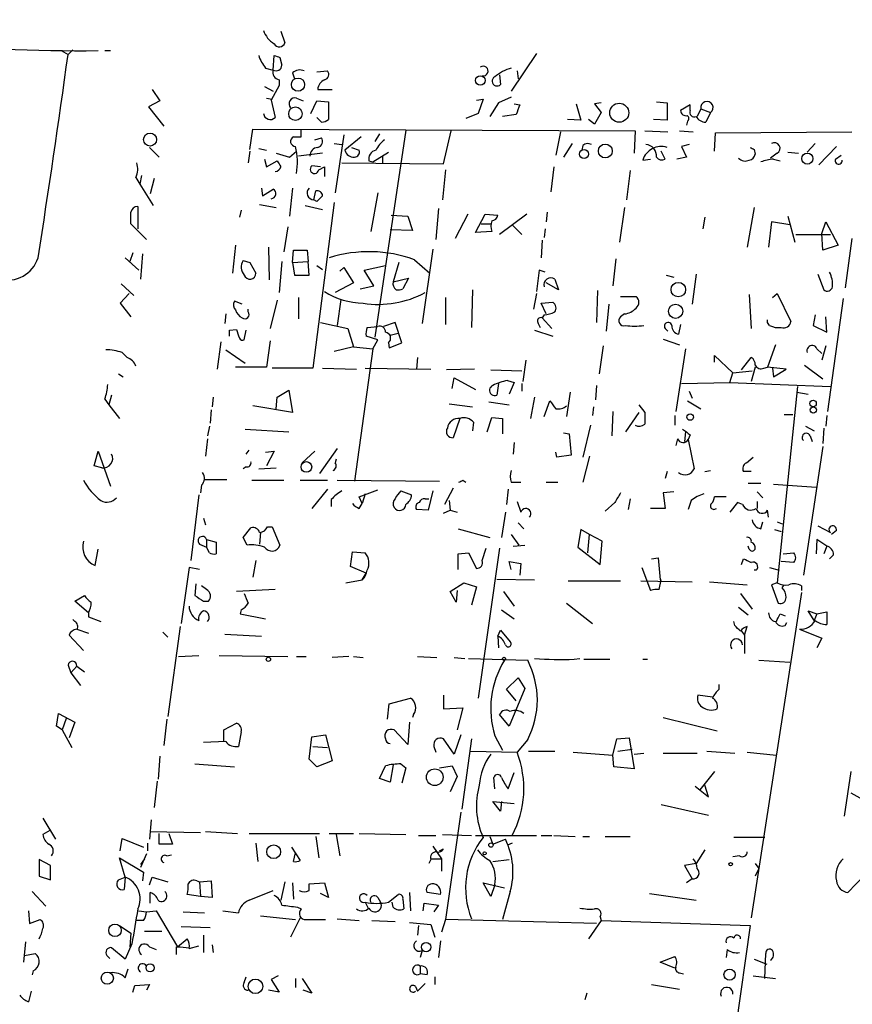
# Model space of a CAD drawing. Extents: x 3 to 16237, y -15527 to 938.
# Drawn here: x 81 to 154, y 448 to 534 of the extents above; entities that cross this region are included whole.
import ezdxf

# ---------------------------------------------------------------- set-up
doc = ezdxf.new("R2010")
doc.units = 0
doc.header["$MEASUREMENT"] = 0
doc.layers.add('MAIN', color=5, linetype='CONTINUOUS')

msp = doc.modelspace()

# ---------------------------------------------------------------- linework, layer by layer
at = {"layer": 'MAIN'}
for p, q in [((104.14, 533.4471), (104.4787, 532.4311)), ((84.9207, 531.7538), (85.5133, 531.4151)), ((85.9367, 531.8385), (85.5133, 531.4151)), ((88.7307, 531.7538), (89.2387, 531.7538)), ((103.4627, 530.0605), (103.5473, 531.3305)), ((104.0553, 531.1611), (104.2247, 530.4838)), ((126.492, 531.4998), (124.2907, 528.1978)), ((102.7853, 530.2298), (103.4627, 530.0605)), ((107.2727, 529.8911), (108.204, 529.9758)), ((124.7987, 529.9758), (124.8833, 529.2985)), ((103.9707, 529.2138), (103.9707, 528.7058)), ((105.156, 529.8065), (105.3253, 529.2985)), ((123.2747, 529.6371), (123.3593, 528.7905)), ((92.8793, 528.3671), (93.5567, 527.3511)), ((102.7007, 528.6211), (103.4627, 528.1978)), ((103.9707, 528.7058), (103.2933, 527.4358)), ((107.3573, 528.3671), (108.6273, 528.3671)), ((93.5567, 527.3511), (92.5407, 526.8431)), ((102.87, 527.6051), (103.378, 527.5205)), ((103.2933, 527.4358), (103.632, 525.9118)), ((105.4947, 527.6051), (106.0873, 527.3511)), ((106.7647, 526.2505), (107.2727, 527.3511)), ((107.2727, 527.3511), (108.2887, 527.2665)), ((108.2887, 527.2665), (108.2887, 525.7425)), ((121.2427, 527.4358), (121.8353, 527.5205)), ((121.8353, 527.5205), (121.412, 526.2505)), ((124.2907, 527.6898), (123.19, 527.1818)), ((136.9907, 527.2665), (137.922, 527.1818)), ((92.5407, 526.8431), (93.8953, 525.1498)), ((123.19, 527.1818), (122.428, 525.9965)), ((124.5447, 527.0971), (125.0527, 527.0125)), ((129.9633, 527.0971), (130.3867, 525.6578)), ((132.1647, 527.1818), (131.572, 527.0971)), ((131.572, 527.0971), (132.1647, 526.3351)), ((137.922, 527.1818), (137.922, 525.6578)), ((139.954, 527.0125), (139.1073, 526.5045)), ((139.954, 526.5045), (139.954, 527.0125)), ((140.8853, 526.6738), (140.5467, 525.9965)), ((140.8853, 526.6738), (141.732, 526.3351)), ((107.696, 525.4885), (107.2727, 525.9118)), ((121.412, 526.2505), (120.3113, 525.8271)), ((124.714, 526.1658), (123.5287, 525.9965)), ((130.3867, 525.6578), (129.2013, 525.7425)), ((131.572, 525.3191), (131.064, 525.7425)), ((132.1647, 526.3351), (131.572, 525.3191)), ((137.922, 525.6578), (136.7367, 525.7425)), ((139.7, 525.5731), (139.6153, 525.2345)), ((141.732, 526.3351), (141.3087, 525.4885)), ((101.4307, 523.1178), (101.6847, 524.8958)), ((101.6847, 524.8958), (135.128, 524.7265)), ((105.918, 524.2185), (105.918, 524.8958)), ((115.062, 524.8111), (112.3527, 506.6925)), ((118.364, 521.8478), (119.0413, 524.7265)), ((135.128, 524.7265), (135.0433, 522.7791)), ((135.9747, 524.7265), (138.0067, 524.6418)), ((139.0227, 524.7265), (140.208, 524.6418)), ((107.1033, 523.9645), (107.696, 524.1338)), ((109.6433, 524.3878), (108.8813, 519.3078)), ((111.1673, 524.2185), (109.728, 523.0331)), ((112.776, 524.4725), (112.3527, 523.7951)), ((128.6087, 524.6418), (128.1853, 522.6098)), ((142.0707, 522.9485), (142.1553, 524.5571)), ((142.1553, 524.5571), (154.0933, 524.6418)), ((92.6253, 523.2871), (93.472, 522.4405)), ((101.4307, 522.9485), (101.2613, 521.9325)), ((102.1927, 523.2025), (102.87, 523.0331)), ((104.902, 522.4405), (105.4947, 522.9485)), ((108.7967, 523.6258), (109.474, 523.5411)), ((110.3207, 523.2871), (110.998, 523.0331)), ((129.6247, 523.6258), (128.8627, 522.4405)), ((130.556, 523.4565), (130.4713, 523.0331)), ((137.7527, 522.2711), (137.414, 522.9485)), ((139.8693, 523.5411), (139.192, 523.3718)), ((139.192, 523.3718), (139.6153, 522.4405)), ((145.542, 523.1178), (145.6267, 522.6945)), ((150.876, 523.6258), (150.1987, 522.8638)), ((152.7387, 523.3718), (151.2147, 521.7631)), ((102.7007, 522.2711), (102.87, 521.5938)), ((102.87, 521.5938), (103.8013, 522.1018)), ((103.7167, 522.7791), (104.902, 522.4405)), ((107.7807, 522.7791), (105.664, 522.5251)), ((111.8447, 522.1018), (112.1833, 522.0171)), ((112.1833, 522.0171), (113.538, 522.8638)), ((113.03, 522.5251), (113.03, 521.9325)), ((135.8053, 522.1865), (136.4827, 522.2711)), ((139.6153, 522.4405), (138.7687, 522.2711)), ((147.574, 522.7791), (146.9813, 522.3558)), ((147.2353, 522.2711), (147.828, 522.1018)), ((148.5053, 522.8638), (149.4367, 522.7791)), ((152.654, 522.2711), (153.162, 522.6098)), ((107.6113, 521.5938), (106.8493, 521.6785)), ((107.442, 521.3398), (107.95, 521.5938)), ((107.95, 521.5938), (107.95, 520.7471)), ((109.474, 521.9325), (118.364, 521.8478)), ((118.5333, 521.3398), (118.2793, 518.7151)), ((128.016, 521.5938), (127.762, 519.3925)), ((134.7047, 521.2551), (134.366, 518.7151)), ((91.44, 520.6625), (91.7787, 520.0698)), ((91.948, 520.8318), (91.7787, 520.0698)), ((93.0487, 520.5778), (92.71, 519.2231)), ((91.7787, 520.0698), (92.964, 518.2071)), ((102.4467, 519.7311), (102.5313, 519.0538)), ((102.5313, 519.0538), (103.4627, 519.6465)), ((105.156, 519.7311), (104.902, 517.2758)), ((107.0187, 518.7151), (107.188, 519.4771)), ((107.2727, 518.5458), (107.0187, 518.7151)), ((112.6067, 519.3078), (112.014, 515.9211)), ((91.6093, 518.1225), (91.6093, 516.1751)), ((100.6687, 517.7838), (100.4993, 517.1911)), ((102.2773, 518.2918), (103.7167, 518.0378)), ((106.2567, 518.2071), (107.7807, 517.8685)), ((108.7967, 518.4611), (106.934, 503.9831)), ((117.9407, 517.9531), (117.6867, 515.2438)), ((134.1967, 518.0378), (133.7733, 514.9898)), ((145.542, 518.0378), (144.9493, 514.5665)), ((113.792, 517.3605), (115.2313, 517.2758)), ((115.2313, 517.2758), (115.6547, 516.0058)), ((120.4807, 517.4451), (119.38, 515.3285)), ((121.158, 515.8365), (122.0047, 517.4451)), ((122.0047, 517.4451), (123.1053, 517.3605)), ((125.6453, 517.4451), (123.2747, 515.6671)), ((127.4233, 517.6145), (127.3387, 516.7678)), ((141.224, 517.1911), (141.0547, 516.1751)), ((148.5053, 517.2758), (149.098, 514.9898)), ((92.3713, 515.2438), (91.0167, 516.5985)), ((104.7327, 516.3445), (104.394, 514.1431)), ((115.6547, 516.0058), (113.7073, 516.0905)), ((121.666, 516.5985), (122.5127, 516.5985)), ((124.3753, 516.5138), (125.222, 515.6671)), ((127.254, 516.1751), (127.1693, 515.4131)), ((147.066, 516.7678), (146.812, 514.5665)), ((148.6747, 516.5138), (147.066, 516.7678)), ((151.4687, 515.7518), (151.8073, 516.7678)), ((151.8073, 516.7678), (152.908, 514.7358)), ((122.5973, 515.9211), (121.158, 515.8365)), ((149.1827, 515.6671), (152.2307, 515.6671)), ((151.5533, 514.3125), (151.4687, 515.7518)), ((154.0933, 515.3285), (153.5007, 511.0105)), ((100.1607, 514.7358), (99.9067, 512.2805)), ((103.0393, 514.5665), (103.124, 511.6878)), ((105.156, 513.2118), (105.2407, 514.3125)), ((105.2407, 514.3125), (106.426, 514.3125)), ((106.426, 514.3125), (106.5107, 513.2965)), ((117.4327, 514.3971), (116.5013, 507.8778)), ((127, 515.1591), (126.9153, 513.6351)), ((152.908, 514.7358), (151.5533, 514.3125)), ((90.5087, 513.6351), (91.694, 512.5345)), ((91.186, 514.0585), (90.932, 513.2965)), ((92.0327, 513.9738), (91.8633, 511.7725)), ((115.824, 513.4658), (117.1787, 512.2805)), ((133.4347, 513.5505), (133.1807, 511.1798)), ((100.838, 513.3811), (101.4307, 513.2118)), ((101.4307, 513.2118), (101.9387, 512.2805)), ((104.2247, 513.2965), (103.9707, 510.5871)), ((105.156, 513.2118), (106.5107, 513.2965)), ((105.156, 513.2118), (105.3253, 512.1111)), ((106.5953, 512.1111), (106.5107, 513.2965)), ((107.2727, 512.9578), (107.7807, 512.6191)), ((109.3047, 512.4498), (109.6433, 512.7885)), ((109.6433, 512.7885), (110.49, 511.4338)), ((111.4213, 512.5345), (113.284, 512.9578)), ((114.4693, 513.2118), (113.9613, 511.5185)), ((105.3253, 512.1111), (106.5953, 512.1111)), ((112.268, 511.1798), (111.4213, 512.5345)), ((113.9613, 511.5185), (115.316, 511.8571)), ((115.316, 511.8571), (114.808, 510.9258)), ((126.746, 512.5345), (126.492, 510.6718)), ((127.254, 512.3651), (126.746, 512.5345)), ((128.1007, 511.7725), (128.4393, 510.8411)), ((137.8373, 512.1111), (138.5147, 511.9418)), ((140.462, 512.1958), (140.1233, 509.5711)), ((151.13, 512.1958), (151.638, 510.8411)), ((90.17, 511.3491), (91.2707, 510.3331)), ((110.49, 511.4338), (108.8813, 510.5871)), ((111.0827, 510.9258), (112.268, 511.1798)), ((128.4393, 510.8411), (127.3387, 511.4338)), ((90.8473, 510.5025), (90.0853, 509.6558)), ((105.664, 510.1638), (105.664, 508.3011)), ((118.5333, 510.1638), (118.5333, 507.7931)), ((120.904, 510.8411), (120.8193, 507.5391)), ((126.492, 510.5025), (126.238, 509.1478)), ((131.826, 510.7565), (131.7413, 507.9625)), ((133.858, 510.2485), (135.2127, 510.2485)), ((145.1187, 510.4178), (145.288, 507.4545)), ((147.1507, 510.1638), (147.574, 510.5025)), ((147.574, 510.5025), (148.7593, 508.0471)), ((153.3313, 510.0791), (151.9767, 500.1731)), ((90.0853, 509.6558), (91.0167, 508.4705)), ((100.7533, 509.5711), (100.076, 509.8251)), ((101.2613, 508.8938), (101.2613, 509.1478)), ((103.8013, 509.9098), (103.2087, 507.4545)), ((109.3893, 509.9945), (109.0507, 507.7085)), ((126.9153, 509.6558), (127.9313, 509.7405)), ((127.3387, 508.7245), (126.9153, 509.6558)), ((132.842, 509.5711), (132.588, 507.2005)), ((99.314, 508.7245), (99.2293, 507.8778)), ((127.1693, 508.6398), (127, 508.3858)), ((127, 508.3858), (127.8467, 507.4545)), ((134.1967, 508.7245), (133.858, 508.4705)), ((150.876, 508.6398), (150.7067, 507.7085)), ((151.892, 507.1158), (151.8073, 508.4705)), ((107.6113, 507.9625), (109.982, 507.4545)), ((109.982, 507.4545), (110.49, 505.8458)), ((111.6753, 507.5391), (112.6067, 507.6238)), ((114.1307, 507.9625), (113.1147, 507.6238)), ((114.7233, 506.1845), (114.1307, 507.9625)), ((126.6613, 507.8778), (126.8307, 507.5391)), ((137.7527, 507.4545), (138.0067, 507.2005)), ((139.1073, 507.7931), (138.938, 506.9465)), ((146.7273, 507.9625), (146.7273, 508.2165)), ((146.8967, 507.7085), (146.7273, 507.9625)), ((150.7067, 507.7085), (151.892, 507.1158)), ((99.6527, 507.2851), (100.2453, 507.3698)), ((100.9227, 506.4385), (101.092, 507.2851)), ((112.6067, 506.4385), (111.5907, 506.7771)), ((113.7073, 506.8618), (114.3847, 507.0311)), ((126.3227, 507.2851), (127.9313, 506.7771)), ((98.8907, 506.2691), (98.552, 503.8985)), ((103.2087, 506.3538), (102.87, 504.0678)), ((110.49, 505.8458), (108.7967, 505.4225)), ((110.49, 505.8458), (112.1833, 505.6765)), ((112.1833, 505.6765), (112.6067, 506.4385)), ((113.538, 506.1845), (113.6227, 505.7611)), ((113.6227, 505.7611), (114.7233, 506.1845)), ((132.334, 505.9305), (131.9953, 503.4751)), ((137.5833, 506.5231), (139.0227, 506.0151)), ((147.4047, 506.0151), (146.7273, 504.0678)), ((151.8073, 505.9305), (151.4687, 504.6605)), ((90.2547, 505.3378), (90.678, 504.9145)), ((99.314, 505.5918), (101.0073, 504.4065)), ((112.1833, 505.6765), (110.5747, 494.0771)), ((116.078, 504.9145), (115.9933, 503.8985)), ((139.5307, 505.6765), (138.684, 500.1731)), ((142.0707, 504.4911), (142.0707, 505.0838)), ((142.0707, 505.0838), (143.6793, 503.5598)), ((144.4413, 503.8138), (145.288, 504.9145)), ((151.0453, 505.6765), (151.4687, 505.2531)), ((102.87, 504.0678), (100.1607, 504.0678)), ((106.934, 503.9831), (103.378, 503.9831)), ((107.7807, 503.9831), (110.744, 503.8985)), ((111.506, 503.9831), (117.2633, 503.8985)), ((125.5607, 504.6605), (125.3067, 502.7978)), ((145.6267, 504.0678), (145.288, 502.7978)), ((146.3887, 503.9831), (146.7273, 504.0678)), ((148.336, 503.8985), (146.7273, 504.0678)), ((147.1507, 503.9831), (147.2353, 503.2211)), ((149.9447, 504.2371), (151.5533, 503.0518)), ((89.916, 503.4751), (90.3393, 503.2211)), ((121.0733, 503.8985), (118.618, 503.8138)), ((119.126, 502.2051), (119.2953, 503.1365)), ((119.2953, 503.1365), (121.158, 502.1205)), ((122.5127, 503.8138), (125.222, 503.7291)), ((143.4253, 502.7131), (143.6793, 503.5598)), ((143.6793, 503.5598), (145.3727, 503.7291)), ((147.2353, 503.2211), (148.336, 503.8985)), ((123.19, 502.6285), (123.0207, 501.6125)), ((123.952, 502.8825), (124.5447, 502.7131)), ((124.5447, 502.7131), (124.1213, 501.6971)), ((125.222, 502.6285), (125.222, 501.9511)), ((131.7413, 502.4591), (131.6567, 501.1891)), ((139.192, 502.6285), (143.4253, 502.7131)), ((143.4253, 502.7131), (152.2307, 502.3745)), ((149.352, 502.3745), (147.574, 485.1871)), ((89.3233, 501.6125), (89.0693, 500.7658)), ((98.2133, 501.4431), (98.1287, 500.5965)), ((103.7167, 500.4271), (103.8013, 501.4431)), ((103.8013, 501.4431), (104.8173, 502.0358)), ((104.8173, 502.0358), (105.156, 500.0885)), ((126.3227, 501.4431), (125.984, 499.5805)), ((129.4553, 501.8665), (129.1167, 499.7498)), ((139.8693, 501.9511), (140.1233, 501.3585)), ((149.2673, 501.8665), (150.2833, 501.6971)), ((88.7307, 501.2738), (89.0693, 500.7658)), ((89.0693, 500.7658), (90.0007, 499.5805)), ((105.156, 500.0885), (101.6847, 500.6811)), ((118.872, 500.8505), (120.904, 500.5965)), ((122.3433, 501.0198), (124.1213, 500.7658)), ((127.1693, 499.7498), (127.6773, 501.1045)), ((131.4873, 500.5965), (131.4027, 499.8345)), ((135.4667, 500.7658), (135.9747, 500.0885)), ((139.7, 501.1045), (140.8853, 500.4271)), ((98.044, 500.3425), (97.9593, 499.1571)), ((122.174, 498.3951), (122.5973, 499.6651)), ((122.5973, 499.6651), (123.5287, 499.5805)), ((133.1807, 500.1731), (133.096, 498.0565)), ((135.4667, 500.0885), (134.2813, 498.3951)), ((138.5993, 499.8345), (138.5993, 498.9878)), ((148.1667, 499.9191), (148.9287, 499.9191)), ((151.892, 499.8345), (151.8073, 498.9031)), ((97.8747, 498.9031), (97.7053, 498.0565)), ((119.8033, 499.5805), (119.2107, 497.8871)), ((120.9887, 499.2418), (120.904, 498.4798)), ((123.5287, 499.5805), (123.5287, 498.2258)), ((131.2333, 498.9878), (130.556, 496.1938)), ((150.0293, 498.9031), (150.7913, 498.4798)), ((101.0073, 498.6491), (104.8173, 498.3951)), ((128.8627, 498.3105), (129.3707, 498.2258)), ((129.3707, 498.2258), (129.54, 496.3631)), ((139.5307, 498.3951), (139.446, 497.5485)), ((139.954, 498.1411), (139.7847, 497.7178)), ((150.4527, 498.0565), (150.622, 497.5485)), ((151.638, 498.7338), (151.5533, 497.3791)), ((97.7053, 497.8025), (97.536, 496.2785)), ((124.5447, 497.4638), (124.46, 496.4478)), ((138.8533, 497.8025), (138.684, 497.2098)), ((139.7847, 497.7178), (140.2927, 495.1778)), ((151.5533, 497.1251), (149.86, 485.8645)), ((87.7993, 495.4318), (88.138, 496.7018)), ((88.138, 496.7018), (89.2387, 493.6538)), ((101.092, 496.4478), (101.346, 496.7865)), ((102.7853, 496.6171), (103.5473, 496.7018)), ((103.5473, 496.7018), (102.87, 495.4318)), ((107.1033, 496.7018), (106.0027, 495.6858)), ((109.0507, 496.9558), (107.5267, 494.7545)), ((128.27, 496.1938), (128.1853, 496.6171)), ((129.54, 496.3631), (128.27, 496.1938)), ((131.1487, 496.2785), (130.556, 493.9925)), ((88.4767, 495.2625), (87.7993, 495.4318)), ((108.966, 496.0245), (108.8813, 495.6858)), ((144.8647, 495.6858), (145.4573, 496.1938)), ((101.092, 495.3471), (100.838, 495.1778)), ((102.1927, 495.1778), (103.7167, 495.2625)), ((137.922, 494.9238), (137.7527, 494.3311)), ((141.224, 494.9238), (141.732, 495.0085)), ((145.288, 494.9238), (144.6107, 494.9238)), ((97.1973, 493.7385), (97.1127, 493.0611)), ((97.4513, 494.2465), (99.3987, 494.2465)), ((101.6, 494.1618), (104.394, 494.1618)), ((105.8333, 494.1618), (108.204, 494.1618)), ((109.0507, 494.1618), (118.0253, 494.0771)), ((120.0573, 494.1618), (120.3113, 493.9925)), ((124.2907, 493.9925), (125.1373, 493.9925)), ((127.3387, 493.9925), (128.3547, 493.9925)), ((145.034, 493.9078), (146.1347, 493.9078)), ((147.2353, 493.8231), (150.9607, 493.5691)), ((96.9433, 492.8918), (96.266, 487.1345)), ((108.204, 493.3998), (106.8493, 491.7065)), ((110.998, 492.7225), (112.6067, 493.3151)), ((111.506, 492.9765), (111.252, 492.1298)), ((114.6387, 493.2305), (115.57, 492.8918)), ((117.4327, 493.2305), (117.0093, 491.5371)), ((119.2107, 493.4845), (118.4487, 492.0451)), ((124.0367, 493.3998), (123.8673, 492.0451)), ((138.5147, 493.1458), (137.5833, 493.0611)), ((137.5833, 493.0611), (137.7527, 491.7065)), ((145.796, 493.1458), (146.304, 492.6378)), ((108.5427, 492.4685), (108.5427, 491.8758)), ((111.252, 492.1298), (110.998, 492.7225)), ((110.998, 491.7065), (111.252, 492.1298)), ((116.7553, 492.5531), (117.094, 492.5531)), ((118.872, 492.3838), (118.9567, 491.5371)), ((124.7987, 492.2991), (125.1373, 491.3678)), ((133.35, 492.2145), (132.5033, 491.4525)), ((134.7047, 492.5531), (134.5353, 491.6218)), ((140.0387, 492.3838), (139.7847, 491.6218)), ((143.0867, 492.7225), (142.0707, 492.7225)), ((144.1027, 492.2145), (143.4253, 491.3678)), ((144.526, 492.0451), (144.1027, 492.2145)), ((145.796, 492.2991), (145.796, 491.7065)), ((117.0093, 491.5371), (115.9933, 491.6218)), ((118.364, 491.2831), (118.9567, 491.5371)), ((118.9567, 491.5371), (119.5493, 491.3678)), ((123.7827, 491.3678), (123.444, 489.1665)), ((137.7527, 491.7065), (136.4827, 491.7065)), ((146.812, 490.9445), (146.7273, 491.5371)), ((97.3667, 490.8598), (97.536, 490.2671)), ((124.8833, 490.4365), (125.3913, 489.9285)), ((146.1347, 489.9285), (146.304, 490.5211)), ((147.574, 490.5211), (147.9973, 490.3518)), ((100.838, 489.1665), (101.5153, 490.0131)), ((102.362, 489.5898), (102.2773, 488.5738)), ((102.9547, 490.0978), (103.378, 490.0978)), ((103.378, 490.0978), (104.0553, 488.4891)), ((119.634, 489.9285), (122.428, 489.1665)), ((124.2907, 489.4205), (124.968, 488.4891)), ((130.3867, 489.8438), (130.1327, 488.3198)), ((131.1487, 489.4205), (130.3867, 489.8438)), ((130.9793, 487.8118), (131.1487, 489.4205)), ((132.2493, 488.8278), (131.1487, 489.4205)), ((147.32, 489.8438), (147.9127, 489.6745)), ((151.13, 490.1825), (152.2307, 489.5898)), ((152.7387, 489.7591), (152.3153, 489.4205)), ((97.028, 488.5738), (97.6207, 488.3198)), ((97.6207, 488.9971), (97.6207, 488.3198)), ((97.6207, 488.9971), (98.4673, 488.7431)), ((98.4673, 488.7431), (98.4673, 487.7271)), ((101.1767, 488.4891), (100.838, 489.1665)), ((124.46, 488.4045), (125.476, 488.4891)), ((132.08, 486.7958), (132.2493, 488.8278)), ((151.0453, 488.9971), (150.9607, 487.7271)), ((151.892, 488.4045), (151.0453, 488.9971)), ((87.884, 486.7111), (88.138, 488.1505)), ((97.8747, 487.8118), (97.6207, 488.3198)), ((110.236, 486.6265), (110.4053, 487.8965)), ((110.4053, 487.8965), (111.506, 487.8118)), ((119.634, 487.7271), (120.5653, 487.8118)), ((119.634, 486.3725), (119.634, 487.7271)), ((120.5653, 487.8118), (121.2427, 486.4571)), ((123.2747, 488.2351), (121.412, 475.1118)), ((121.7507, 487.1345), (122.0893, 488.2351)), ((130.1327, 488.3198), (132.08, 486.7958)), ((145.1187, 488.1505), (145.034, 488.4045)), ((148.082, 487.7271), (149.0133, 487.8118)), ((151.892, 488.4045), (151.638, 487.7271)), ((152.4847, 487.6425), (152.146, 487.3038)), ((101.9387, 487.1345), (101.6847, 485.6951)), ((124.2907, 486.3725), (124.1213, 487.0498)), ((124.1213, 487.0498), (125.1373, 486.8805)), ((125.1373, 486.8805), (125.0527, 485.8645)), ((136.5673, 487.3038), (137.16, 487.3885)), ((137.16, 487.3885), (137.3293, 485.4411)), ((144.4413, 486.7958), (144.6107, 487.3038)), ((149.0133, 486.9651), (147.9127, 487.0498)), ((96.0967, 486.5418), (95.4193, 481.6311)), ((97.028, 486.3725), (96.0967, 486.5418)), ((111.5907, 486.0338), (110.236, 486.6265)), ((111.252, 485.4411), (111.5907, 486.0338)), ((111.5907, 486.0338), (111.252, 485.4411)), ((135.7207, 486.5418), (136.4827, 484.5098)), ((145.7113, 486.2878), (145.542, 486.2878)), ((146.8967, 486.5418), (147.7433, 486.2878)), ((96.6893, 485.1025), (96.6047, 484.0865)), ((109.8127, 485.1871), (111.252, 485.4411)), ((118.9567, 484.4251), (120.142, 485.1871)), ((120.142, 485.1871), (121.2427, 484.8485)), ((123.0207, 485.5258), (126.3227, 485.4411)), ((129.286, 485.3565), (133.858, 485.3565)), ((135.636, 485.3565), (140.1233, 485.2718)), ((137.2447, 484.5945), (137.414, 485.4411)), ((137.3293, 485.4411), (137.414, 485.4411)), ((141.6473, 485.2718), (144.9493, 485.0178)), ((147.574, 485.1871), (147.066, 485.0178)), ((147.066, 485.0178), (147.6587, 483.4091)), ((147.9973, 484.7638), (148.1667, 485.0178)), ((97.6207, 484.5945), (97.1973, 484.9331)), ((103.632, 484.5945), (100.2453, 484.4251)), ((119.4647, 483.4938), (118.9567, 484.4251)), ((119.5493, 484.5098), (119.4647, 483.4938)), ((121.2427, 484.8485), (120.8193, 483.2398)), ((123.6133, 484.4251), (124.5447, 483.1551)), ((144.3567, 484.2558), (145.3727, 482.9011)), ((149.6907, 484.3405), (145.288, 455.8925)), ((149.6907, 484.9331), (149.6907, 484.5098)), ((86.106, 483.5785), (86.9527, 484.0865)), ((87.2913, 482.5625), (86.106, 483.5785)), ((97.3667, 483.5785), (97.79, 483.5785)), ((129.1167, 483.4091), (131.4027, 481.6311)), ((87.2913, 482.5625), (87.2913, 482.2238)), ((100.6687, 482.8165), (100.584, 482.4778)), ((100.584, 482.4778), (102.7853, 482.0545)), ((123.444, 482.8165), (124.5447, 482.0545)), ((144.1873, 483.0705), (145.034, 482.3931)), ((147.828, 482.4778), (148.2513, 482.3085)), ((150.7913, 481.8851), (150.2833, 482.7318)), ((150.2833, 482.7318), (151.0453, 482.4778)), ((151.0453, 482.4778), (150.7913, 481.8851)), ((151.0453, 482.4778), (151.892, 482.6471)), ((151.892, 482.6471), (151.892, 481.5465)), ((86.106, 481.8005), (85.9367, 481.9698)), ((87.2913, 482.2238), (88.392, 481.8005)), ((143.8487, 481.4618), (143.764, 481.8005)), ((148.2513, 481.4618), (148.4207, 481.7158)), ((86.2753, 481.1231), (87.2913, 480.7845)), ((93.8107, 480.8691), (94.234, 480.4458)), ((95.3347, 481.3771), (94.234, 473.5031)), ((123.1053, 480.5305), (123.3593, 481.0385)), ((123.3593, 481.0385), (124.206, 480.0225)), ((144.4413, 480.9538), (144.6953, 480.6151)), ((144.6953, 480.6151), (144.9493, 481.3771)), ((149.5213, 481.1231), (151.4687, 480.3611)), ((86.868, 479.2605), (85.598, 480.6151)), ((99.2293, 480.6998), (102.4467, 480.5305)), ((123.1053, 480.5305), (123.19, 479.5145)), ((144.6953, 480.6151), (144.6953, 479.0065)), ((151.4687, 480.3611), (151.0453, 479.5145)), ((95.1653, 478.7525), (96.9433, 478.8371)), ((98.7213, 478.8371), (104.7327, 478.7525)), ((105.4947, 478.7525), (106.3413, 478.7525)), ((110.0667, 478.7525), (108.6273, 478.6678)), ((110.49, 478.7525), (111.3367, 478.6678)), ((116.078, 478.7525), (117.7713, 478.6678)), ((119.2953, 478.6678), (120.2267, 478.5831)), ((120.5653, 478.5831), (125.73, 478.4138)), ((129.794, 478.4985), (130.302, 478.5831)), ((130.6407, 478.4985), (132.9267, 478.4985)), ((135.8053, 478.4985), (136.2287, 478.4985)), ((145.9653, 478.4138), (148.6747, 478.2445)), ((85.5133, 477.9905), (85.7673, 477.3131)), ((86.2753, 477.9058), (85.7673, 477.3131)), ((85.7673, 477.3131), (86.614, 476.2125)), ((86.2753, 477.9058), (86.9527, 477.3978)), ((123.8673, 475.8738), (124.8833, 476.8898)), ((124.8833, 476.8898), (125.476, 475.9585)), ((124.714, 474.8578), (123.8673, 475.8738)), ((125.476, 475.9585), (124.1213, 472.6565)), ((142.494, 475.8738), (142.494, 476.2971)), ((113.6227, 474.6038), (115.4853, 475.1118)), ((118.364, 475.3658), (118.364, 474.1805)), ((141.9013, 475.1965), (140.6313, 475.3658)), ((113.4533, 473.2491), (113.6227, 474.6038)), ((118.364, 474.1805), (120.0573, 474.2651)), ((120.0573, 474.2651), (119.5493, 472.3178)), ((84.4973, 472.6565), (84.6667, 473.7571)), ((84.6667, 473.7571), (86.106, 472.9951)), ((85.344, 473.3338), (85.0053, 472.3178)), ((86.106, 472.9951), (85.598, 471.6405)), ((94.1493, 473.2491), (93.8953, 470.9631)), ((115.4007, 472.9951), (115.2313, 471.0478)), ((115.7393, 473.6725), (115.6547, 473.4185)), ((124.1213, 472.6565), (123.2747, 473.6725)), ((137.5833, 473.4185), (142.3247, 472.2331)), ((85.0053, 472.3178), (84.4973, 472.6565)), ((85.0053, 472.3178), (85.852, 470.7938)), ((99.1447, 472.3178), (100.2453, 472.9105)), ((99.1447, 471.3018), (99.1447, 472.3178)), ((100.6687, 472.1485), (100.4147, 470.8785)), ((115.2313, 471.0478), (114.046, 472.3178)), ((99.314, 471.3018), (97.3667, 471.2171)), ((106.5953, 469.7778), (106.8493, 471.7251)), ((106.8493, 471.7251), (108.0347, 471.8945)), ((108.0347, 471.8945), (108.6273, 469.6085)), ((119.2953, 470.2011), (118.364, 471.5558)), ((119.888, 471.8945), (119.2953, 470.2011)), ((120.8193, 471.5558), (119.9727, 465.3751)), ((122.8513, 471.8098), (123.5287, 470.5398)), ((125.73, 471.4711), (124.7987, 470.3705)), ((133.1807, 470.1165), (133.5193, 471.5558)), ((133.5193, 471.5558), (134.62, 471.6405)), ((134.62, 471.6405), (135.0433, 468.9311)), ((106.934, 470.8785), (108.204, 470.7938)), ((117.5173, 470.8785), (117.6867, 470.3705)), ((120.7347, 470.4551), (124.7987, 470.3705)), ((125.8147, 470.4551), (128.1007, 470.4551)), ((129.7093, 470.3705), (133.1807, 470.1165)), ((133.604, 470.4551), (134.874, 470.6245)), ((141.3933, 470.4551), (143.8487, 470.2858)), ((144.9493, 470.3705), (147.4893, 470.1165)), ((93.5567, 470.0318), (93.3873, 467.9998)), ((107.2727, 469.1005), (106.5953, 469.7778)), ((108.6273, 469.6085), (107.2727, 469.1005)), ((133.2653, 469.1005), (133.1807, 470.1165)), ((135.0433, 470.2011), (135.89, 470.2858)), ((137.5833, 470.2858), (140.5467, 470.2858)), ((96.6047, 469.3545), (100.076, 469.1005)), ((112.776, 468.0845), (113.284, 469.1851)), ((113.9613, 469.2698), (113.7073, 467.7458)), ((114.6387, 469.3545), (115.062, 469.0158)), ((115.062, 469.0158), (114.7233, 467.6611)), ((118.0253, 469.0158), (119.126, 469.1851)), ((119.126, 469.1851), (119.5493, 468.2538)), ((135.0433, 468.9311), (133.2653, 469.1005)), ((142.0707, 468.6771), (140.8007, 467.0685)), ((154.0087, 468.6771), (153.416, 464.7825)), ((93.3027, 467.8305), (93.0487, 465.5445)), ((113.7073, 467.7458), (112.776, 468.0845)), ((119.5493, 468.2538), (118.9567, 466.8991)), ((122.8513, 467.1531), (122.7667, 468.1691)), ((124.0367, 467.1531), (124.5447, 468.5925)), ((140.3773, 467.4071), (141.5627, 466.4758)), ((141.5627, 466.4758), (141.224, 467.4918)), ((154.0087, 466.8145), (157.8187, 464.6978)), ((123.3593, 465.2058), (122.682, 466.0525)), ((122.682, 466.0525), (124.5447, 465.8831)), ((123.444, 466.0525), (123.3593, 465.2058)), ((137.414, 465.7985), (141.5627, 464.8671)), ((83.312, 464.6131), (84.4127, 462.7505)), ((92.7947, 464.4438), (92.6253, 462.7505)), ((119.888, 465.1211), (118.5333, 455.7231)), ((83.9047, 463.5125), (83.312, 463.1738)), ((90.0853, 461.7345), (90.2547, 462.8351)), ((90.2547, 462.8351), (92.1173, 462.0731)), ((92.71, 463.4278), (97.1127, 463.3431)), ((93.472, 462.3271), (93.472, 463.2585)), ((94.3187, 463.2585), (94.6573, 462.3271)), ((97.536, 463.4278), (100.33, 463.2585)), ((101.346, 463.2585), (107.5267, 463.2585)), ((107.188, 463.0045), (107.442, 461.1418)), ((108.3733, 463.2585), (110.49, 463.2585)), ((108.966, 463.1738), (109.3047, 461.3111)), ((110.998, 463.2585), (115.062, 463.1738)), ((116.1627, 463.0891), (117.6867, 463.0891)), ((118.2793, 463.1738), (120.8193, 463.0891)), ((121.158, 463.0891), (126.492, 463.0891)), ((122.428, 463.0045), (122.682, 462.3271)), ((122.682, 462.3271), (123.7827, 462.7505)), ((126.9153, 463.0891), (127.8467, 463.0891)), ((128.016, 463.0891), (129.8787, 463.0045)), ((130.556, 463.0045), (131.1487, 463.0045)), ((132.5033, 463.0045), (134.7047, 463.0045)), ((146.4733, 462.9198), (143.764, 462.9198)), ((92.456, 462.4118), (92.456, 461.7345)), ((94.6573, 462.3271), (93.472, 462.3271)), ((101.9387, 462.4118), (102.108, 460.8031)), ((105.0713, 462.0731), (105.8333, 460.8878)), ((117.4327, 462.1578), (118.1947, 461.0571)), ((118.0253, 461.7345), (118.364, 461.9038)), ((124.3753, 462.4118), (123.952, 462.2425)), ((141.224, 461.8191), (140.462, 460.6338)), ((83.9893, 460.4645), (82.9733, 460.9725)), ((82.9733, 460.9725), (82.9733, 459.5331)), ((90.5087, 459.4485), (90.0007, 461.1418)), ((90.0007, 461.1418), (92.1173, 459.8718)), ((92.3713, 461.4805), (91.8633, 460.2951)), ((92.202, 461.0571), (91.8633, 460.5491)), ((94.1493, 461.3111), (94.5727, 461.3958)), ((105.2407, 460.8031), (105.41, 461.5651)), ((117.2633, 460.9725), (117.094, 460.6338)), ((117.2633, 461.0571), (118.1947, 461.0571)), ((118.1947, 461.0571), (118.1947, 459.9565)), ((122.682, 460.8031), (124.1213, 460.9725)), ((144.272, 461.3111), (143.6793, 461.2265)), ((83.9893, 459.1945), (83.9893, 460.4645)), ((140.462, 460.6338), (139.446, 460.4645)), ((139.446, 460.4645), (140.1233, 459.2791)), ((145.6267, 460.6338), (145.9653, 460.2105)), ((145.9653, 460.2105), (145.6267, 459.5331)), ((82.9733, 459.5331), (83.9893, 459.1945)), ((89.916, 459.1945), (90.5087, 459.4485)), ((90.5087, 459.4485), (90.424, 458.3478)), ((92.1173, 459.8718), (92.0327, 459.1098)), ((92.6253, 458.7711), (92.8793, 459.4485)), ((92.8793, 459.4485), (94.234, 459.0251)), ((140.1233, 459.2791), (139.6153, 458.9405)), ((155.194, 459.6178), (153.7547, 458.0938)), ((96.774, 459.1098), (97.028, 459.0251)), ((97.028, 459.0251), (98.044, 459.1098)), ((97.028, 459.0251), (97.1127, 457.7551)), ((98.044, 459.1098), (98.1287, 457.6705)), ((104.4787, 459.0251), (104.14, 457.4165)), ((105.156, 458.9405), (105.2407, 457.5011)), ((106.5953, 458.8558), (107.95, 458.9405)), ((106.5953, 458.2631), (106.5953, 458.8558)), ((107.95, 458.9405), (108.2887, 457.6705)), ((122.5127, 457.7551), (121.8353, 458.9405)), ((121.8353, 458.9405), (123.698, 458.5171)), ((122.8513, 458.7711), (122.5127, 457.7551)), ((82.3807, 458.1785), (83.566, 456.9085)), ((92.71, 457.1625), (92.71, 458.0938)), ((97.1127, 457.7551), (95.9273, 457.9245)), ((98.1287, 457.6705), (97.1127, 457.7551)), ((101.346, 457.4165), (103.4627, 458.2631)), ((108.2887, 457.6705), (107.6113, 458.0091)), ((112.6067, 457.6705), (112.8607, 457.2471)), ((113.538, 457.2471), (114.3847, 457.9245)), ((114.808, 457.5011), (114.8927, 456.6545)), ((115.4007, 458.0938), (115.4853, 456.4851)), ((118.11, 457.9245), (116.9247, 458.0938)), ((124.206, 458.1785), (123.5287, 455.7231)), ((136.398, 458.0091), (140.462, 457.4165)), ((105.5793, 456.8238), (105.918, 456.6545)), ((111.506, 457.2471), (111.76, 456.7391)), ((113.9613, 456.8238), (113.8767, 457.2471)), ((116.586, 456.4851), (116.6707, 457.1625)), ((116.6707, 457.1625), (117.9407, 456.9931)), ((117.9407, 456.9931), (117.5173, 456.4005)), ((82.042, 456.4851), (82.1267, 455.3845)), ((91.694, 456.4851), (92.3713, 456.4005)), ((92.3713, 456.4005), (93.218, 456.4851)), ((93.218, 456.4851), (95.0807, 453.3525)), ((95.5887, 456.4005), (97.4513, 456.3158)), ((99.06, 456.4851), (100.4147, 456.3158)), ((102.362, 456.0618), (105.41, 455.7231)), ((105.8333, 455.8925), (104.9867, 454.1991)), ((109.0507, 455.8078), (110.998, 455.6385)), ((132.08, 455.9771), (132.1647, 455.6385)), ((82.1267, 455.3845), (83.058, 455.7231)), ((90.0007, 455.2151), (91.0167, 454.5378)), ((92.1173, 455.6385), (91.5247, 455.6385)), ((95.4193, 455.1305), (97.9593, 455.0458)), ((106.3413, 455.7231), (108.0347, 455.7231)), ((112.0987, 455.6385), (114.1307, 455.5538)), ((115.4007, 455.4691), (117.2633, 455.2998)), ((116.1627, 455.2151), (116.078, 454.3685)), ((117.2633, 455.2998), (117.602, 454.1991)), ((118.5333, 455.7231), (118.1947, 454.6225)), ((131.7413, 455.3845), (118.5333, 455.7231)), ((132.1647, 455.6385), (131.064, 454.0298)), ((132.1647, 455.6385), (145.2033, 455.2151)), ((145.2033, 455.2151), (143.5947, 443.8698)), ((91.0167, 454.5378), (90.932, 453.3525)), ((92.202, 454.7071), (93.726, 454.7071)), ((95.0807, 453.3525), (95.9273, 454.0298)), ((97.3667, 454.3685), (97.3667, 452.8445)), ((81.788, 453.7758), (81.6187, 451.9978)), ((90.5087, 452.2518), (89.3233, 453.2678)), ((91.1013, 453.6065), (90.5087, 452.2518)), ((92.6253, 453.3525), (93.218, 453.0985)), ((94.996, 453.3525), (95.3347, 453.3525)), ((95.3347, 453.3525), (96.0967, 453.2678)), ((96.0967, 453.1831), (96.9433, 453.4371)), ((98.1287, 453.5218), (98.2133, 452.8445)), ((118.11, 453.8605), (117.9407, 452.4211)), ((81.7033, 452.5905), (82.6347, 452.7598)), ((88.9, 452.5905), (89.154, 452.3365)), ((116.5013, 453.0138), (116.332, 452.4211)), ((137.3293, 451.9978), (138.5993, 452.5058)), ((143.1713, 453.0985), (143.0867, 452.4211)), ((146.4733, 450.5585), (146.558, 452.7598)), ((116.332, 451.6591), (116.332, 450.9818)), ((138.5993, 451.4898), (137.3293, 451.9978)), ((145.542, 452.2518), (146.6427, 451.8285)), ((82.4653, 451.2358), (82.3807, 450.8971)), ((90.5087, 450.6431), (90.7627, 451.4051)), ((100.9227, 450.2198), (101.092, 450.7278)), ((103.886, 450.8125), (103.2933, 450.4738)), ((105.41, 450.5585), (105.41, 449.7965)), ((106.0027, 450.5585), (106.8493, 449.2885)), ((116.9247, 450.8971), (116.332, 450.9818)), ((117.602, 450.7278), (117.602, 450.0505)), ((139.0227, 451.0665), (139.3613, 450.9818)), ((145.4573, 450.8125), (147.4047, 450.5585)), ((91.186, 449.3731), (91.3553, 449.9658)), ((91.3553, 449.9658), (92.6253, 450.0505)), ((92.6253, 450.0505), (92.3713, 449.5425)), ((103.2933, 450.4738), (103.9707, 449.3731)), ((115.9087, 449.8811), (116.078, 449.4578)), ((116.078, 449.4578), (116.7553, 450.1351)), ((136.5673, 450.0505), (139.0227, 449.6271)), ((82.296, 449.4578), (82.042, 448.5265)), ((103.9707, 449.3731), (103.0393, 449.5425)), ((106.8493, 449.2885), (106.0873, 449.5425)), ((130.8947, 449.2885), (130.7253, 448.6958))]:
    msp.add_line(p, q, dxfattribs=at)
for centre, radius in [((105.6335, 528.7804), 0.5798), ((121.5876, 529.147), 0.4166), ((105.405, 526.2359), 0.5889), ((133.7439, 526.3207), 0.8318), ((92.6874, 523.9755), 0.5657), ((130.6626, 522.7115), 0.3979), ((132.5211, 522.9718), 0.6065), ((150.1986, 522.3135), 0.4855), ((138.9117, 510.848), 0.6347), ((138.6737, 508.9509), 0.6191), ((150.7006, 500.8808), 0.2843), ((150.7229, 500.3197), 0.2772), ((139.9479, 499.6954), 0.2843), ((106.3625, 495.3307), 0.4664), ((103.0393, 478.4985), 0.1893), ((123.6556, 478.5409), 0.1338), ((117.5971, 468.1863), 0.7289), ((103.5044, 461.6624), 0.6047), ((122.5126, 462.2425), 0.1893), ((121.9623, 461.5229), 0.1338), ((143.4888, 460.5703), 0.1496), ((89.6196, 454.7866), 0.5423), ((116.8426, 453.3215), 0.413), ((92.693, 451.5068), 0.356), ((88.9436, 450.6077), 0.5317), ((143.3933, 450.9088), 0.4899), ((101.9128, 449.8863), 0.6369)]:
    msp.add_circle(centre, radius, dxfattribs=at)
for centre, radius, start, end in [((86.6984, 671.9721), 140.2257, 257.055689, 270.588226), ((104.6773, 534.1929), 2.1647, 197.782081, 238.533296), ((103.9935, 532.6039), 0.5151, 209.979416, 340.39706), ((-797.8688, 652.7321), 891.6736, 351.0254677, 352.1803473), ((105.4611, 532.3803), 3.4329, 197.806858, 218.788314), ((146.1513, 658.2457), 133.8752, 251.443679, 251.672862), ((104.0606, 529.8435), 0.6361, 160.052295, 261.874993), ((103.7167, 530.5007), 0.5083, 240.014605, 358.094603), ((105.7804, 529.1924), 0.8758, 63.4408, 135.47649), ((107.8794, 529.6607), 0.4524, 278.977235, 44.149179), ((121.8353, 529.9711), 0.4271, 258.574297, 126.488933), ((125.5751, 526.0631), 4.3602, 107.132099, 128.660219), ((108.3889, 528.2758), 1.0356, 115.075385, 174.942313), ((123.0528, 529.0898), 0.4284, 118.060685, 315.680935), ((105.3545, 527.1135), 0.5112, 74.082316, 223.98546), ((141.4144, 526.7689), 0.5376, 306.20915, 190.189498), ((336.5452, 441.9194), 227.9691, 158.082823, 158.31202), ((139.5683, 526.5233), 0.4614, 182.33528, 286.58506), ((140.2926, 526.3351), 0.3786, 153.421413, 296.578587), ((103.203, 526.3182), 0.5909, 186.578981, 316.54964), ((107.637, 526.4446), 0.9579, 273.531189, 312.867946), ((139.5306, 525.8271), 0.3053, 303.700477, 56.299523), ((141.3931, 526.5888), 1.1035, 212.461635, 265.613639), ((105.4257, 523.8152), 0.4437, 114.641662, 267.972106), ((105.5794, 693.5684), 169.3502, 269.885409, 270.114558), ((107.2091, 523.8375), 0.57, 285.069981, 31.322346), ((115.1479, 521.5929), 3.0695, 129.407873, 152.017332), ((99.8969, 521.988), 5.6841, 350.001421, 14.090273), ((107.3997, 522.5674), 0.7209, 93.371594, 183.363661), ((110.5096, 523.2486), 0.8107, 195.414409, 274.605764), ((110.5559, 522.9014), 0.4613, 272.335786, 16.588605), ((112.5575, 522.3024), 0.7405, 99.341483, 195.717949), ((130.9956, 522.9713), 0.6547, 60.498273, 132.177148), ((137.4138, 521.6788), 1.6867, 72.464202, 162.482444), ((136.0141, 522.5584), 0.9837, 353.116282, 87.366495), ((187.6926, 607.8674), 94.6529, 243.327125, 243.556335), ((147.32, 523.2024), 0.4937, 300.965747, 120.959776), ((230.959, 606.515), 152.6259, 213.578058, 213.807262), ((137.4564, 522.7368), 0.552, 212.466416, 302.466416), ((144.7619, 522.8701), 0.7711, 221.83037, 297.561977), ((145.0339, 522.7793), 0.5988, 278.140927, 351.859073), ((147.8014, 517.3066), 4.9967, 96.505317, 109.485132), ((152.9375, 522.139), 0.3128, 155.016307, 8.73363), ((89.9909, 521.397), 1.6246, 333.121085, 19.245773), ((103.5156, 521.8267), 0.6664, 280.058778, 339.544581), ((107.072, 521.3803), 0.3722, 126.752899, 353.753304), ((103.2368, 519.2514), 0.4551, 277.131262, 60.241065), ((107.0247, 519.3138), 0.5988, 135.818745, 269.425817), ((107.3198, 519.035), 0.4613, 2.335786, 106.600508), ((234.5266, 391.7999), 179.6053, 134.885409, 135.114591), ((91.5988, 517.5351), 0.5875, 88.975925, 172.232638), ((-162.9832, 517.1065), 254.0004, 359.885409, 0.114591), ((122.5128, 517.445), 0.5985, 278.116564, 351.883436), ((123.8259, 516.3868), 1.3139, 159.240821, 200.759179), ((80.2243, 514.4694), 2.792, 255.006585, 342.613166), ((111.8472, 502.4827), 11.6809, 70.095511, 107.301472), ((101.7382, 512.8033), 1.0697, 147.305325, 220.324744), ((101.4157, 512.286), 0.523, 199.532992, 359.397485), ((127.7635, 511.2571), 0.6159, 56.805317, 195.250223), ((150.1566, 511.3068), 2.2534, 354.609208, 28.011613), ((114.5627, 511.3577), 0.6225, 165.030639, 236.080199), ((114.3845, 511.7733), 0.9474, 259.712463, 296.551529), ((151.9531, 511.1657), 0.4524, 225.850821, 351.022765), ((111.4955, 516.3376), 6.6837, 237.962813, 268.638562), ((112.658, 518.1973), 8.6431, 261.206512, 298.297837), ((134.8317, 509.7405), 0.635, 306.869898, 53.130102), ((100.6081, 509.4985), 0.6243, 148.458631, 224.22122), ((127.6117, 509.2363), 0.597, 324.992255, 57.630393), ((134.0982, 510.1915), 1.4703, 273.841293, 319.28881), ((101.1908, 509.3665), 1.0739, 196.411521, 245.957876), ((100.9861, 508.661), 0.3605, 229.771109, 40.228891), ((126.8941, 508.0895), 0.3147, 70.332702, 222.282263), ((127.0539, 510.8977), 2.2608, 272.925809, 297.581728), ((134.1389, 508.128), 0.443, 129.356754, 288.74987), ((113.1571, 506.9889), 1.5807, 159.629778, 187.700518), ((112.7912, 507.1642), 0.4952, 354.390726, 111.872304), ((135.0857, 513.8558), 6.1997, 262.544965, 277.454119), ((138.0208, 507.6474), 0.3302, 10.663358, 215.735304), ((139.086, 507.6731), 0.7415, 177.263766, 258.48701), ((147.6589, 509.1483), 1.6291, 242.104192, 278.962753), ((148.1297, 508.137), 0.636, 250.052295, 351.87372), ((-27.3472, 507.0311), 127.0002, 359.885409, 0.114591), ((290.8721, 570.4887), 200.8048, 198.320348, 198.549531), ((100.7957, 506.7349), 0.3225, 203.210255, 293.193924), ((113.2161, 506.597), 0.5232, 307.967182, 82.54357), ((150.622, 505.5072), 0.4559, 21.799076, 201.810744), ((88.5949, 500.1373), 5.459, 72.298913, 87.686108), ((90.2544, 503.7289), 1.259, 19.661171, 70.338829), ((144.9494, 504.3218), 0.6826, 352.87186, 60.261365), ((146.1347, 504.4912), 0.568, 206.574073, 296.56054), ((84.7595, 502.7284), 4.2292, 339.882861, 357.498325), ((122.8513, 502.0358), 0.4559, 111.799076, 291.810744), ((124.6288, 498.736), 4.2014, 99.270185, 117.604959), ((297.2572, 627.7477), 211.6503, 216.752577, 216.981793), ((128.3969, 501.4858), 1.0796, 258.697353, 311.812468), ((389.9745, 499.5805), 254.0003, 179.885409, 180.114592), ((119.705, 498.5696), 1.0157, 84.446015, 170.696266), ((120.142, 498.5221), 1.1113, 40.364733, 107.745261), ((135.4931, 499.6124), 0.7235, 239.692258, 311.733506), ((119.1683, 498.4374), 0.5519, 147.519254, 274.405871), ((266.6452, 667.76), 211.7103, 233.014201, 233.24333), ((150.114, 497.9041), 0.3714, 24.225635, 226.854644), ((139.3385, 497.9751), 0.5151, 199.581978, 330.03022), ((88.6037, 496.0668), 0.8142, 261.027008, 27.899466), ((101.1908, 495.6716), 0.3392, 253.066164, 16.949994), ((108.5217, 495.4159), 0.4496, 295.037678, 36.890287), ((145.1188, 495.1778), 0.5681, 116.574073, 206.56054), ((96.6393, 494.335), 0.8168, 313.090021, 38.108767), ((125.7286, 494.5005), 1.525, 160.542042, 199.457958), ((139.4928, 495.4986), 0.8618, 229.927998, 338.14674), ((91.483, 496.5754), 5.208, 207.609129, 233.593926), ((77.558, 578.7371), 94.6529, 296.450487, 296.679643), ((110.9131, 490.5216), 3.0674, 117.979423, 140.602432), ((116.2453, 491.4965), 2.3639, 132.815977, 153.450124), ((114.469, 492.9766), 1.1043, 302.481141, 355.595723), ((345.2538, 365.6379), 246.8296, 148.919658, 149.148841), ((142.1888, 489.7095), 3.4314, 107.809238, 128.798798), ((88.9147, 493.3355), 1.0858, 241.22319, 320.017418), ((111.336, 492.8064), 1.1506, 216.016391, 252.917772), ((114.578, 492.1177), 0.6243, 135.772378, 211.546171), ((114.5175, 492.0641), 0.5448, 210.070978, 358.001509), ((116.3179, 491.8335), 0.3875, 100.497939, 213.11188), ((116.6876, 492.1043), 0.4539, 81.421795, 165.948448), ((142.0283, 491.9181), 0.2993, 134.986464, 315.013536), ((141.1138, 492.7818), 0.9587, 317.151439, 356.453861), ((145.2541, 492.3498), 0.7892, 202.708651, 305.401804), ((125.5678, 491.2452), 0.4476, 317.789174, 164.103835), ((146.2532, 491.8251), 0.5547, 192.345078, 328.72271), ((146.2617, 490.8175), 0.898, 188.130102, 261.869898), ((101.6746, 489.4023), 0.6312, 17.280921, 104.617437), ((102.1987, 490.4002), 0.8142, 275.539741, 338.198591), ((152.4228, 489.8535), 0.3296, 343.362343, 212.889791), ((88.5133, 488.3153), 1.7233, 162.698536, 248.580779), ((97.2639, 488.8701), 0.3787, 19.592765, 231.474861), ((101.5578, 484.9756), 3.5341, 71.131836, 96.190519), ((103.3377, 488.7266), 0.7559, 212.563055, 341.687299), ((144.9634, 488.8419), 0.3393, 343.071082, 106.912762), ((145.161, 488.2774), 0.4827, 344.757375, 74.745922), ((98.2981, 488.6589), 0.947, 243.443066, 280.291859), ((110.5171, 486.9305), 1.3246, 330.973545, 41.707177), ((145.3727, 488.2351), 0.2677, 198.421413, 341.578587), ((148.569, 487.3885), 0.6137, 316.379798, 43.613443), ((151.7438, 487.6777), 0.7418, 357.279935, 78.474956), ((121.2909, 486.9501), 0.4954, 264.416009, 21.852954), ((229.6393, 656.4893), 189.3505, 243.316988, 243.54613), ((145.4573, 486.6), 0.4024, 309.131148, 114.877559), ((110.1944, 486.499), 1.4959, 314.991875, 351.88344), ((148.3359, 486.6263), 1.6284, 242.103644, 278.977017), ((149.0557, 483.875), 1.234, 59.03067, 112.171283), ((97.3571, 484.0285), 0.6244, 313.890435, 65.027457), ((312.7884, 568.491), 227.997, 201.682161, 201.91132), ((137.0333, 483.0263), 1.5824, 82.322568, 110.362373), ((147.3505, 484.014), 0.9903, 354.384402, 49.217958), ((88.2652, 484.8062), 1.4969, 208.737847, 241.253601), ((85.2925, 483.6079), 2.2557, 332.389812, 357.100556), ((223.9856, 674.3323), 228.9527, 236.195334, 236.424517), ((99.9484, 484.1294), 1.4975, 298.750617, 331.249383), ((147.8431, 483.8688), 0.4953, 248.14274, 5.59663), ((97.5903, 483.2336), 1.4957, 183.008559, 244.368664), ((97.6629, 482.0545), 0.7393, 113.620945, 193.246733), ((97.3273, 482.1903), 0.5429, 314.119514, 85.838444), ((147.5527, 482.5271), 0.7415, 177.263766, 258.48701), ((-21.6962, 566.8292), 189.3505, 333.316961, 333.546103), ((85.9156, 481.393), 0.4497, 323.117362, 64.956172), ((147.9974, 482.0545), 0.6448, 203.197424, 293.189256), ((149.6098, 482.551), 1.4306, 266.453394, 332.259926), ((151.934, 483.3662), 1.8202, 234.460493, 268.677807), ((86.3538, 480.313), 0.8139, 95.534773, 158.212969), ((17.1027, 354.2078), 179.6055, 44.885409, 45.114591), ((145.2876, 480.277), 1.1509, 107.093579, 143.981411), ((122.5729, 479.3751), 1.2722, 18.013371, 65.26009), ((124.029, 479.8377), 0.2559, 195.693142, 46.235041), ((144.0026, 479.758), 0.5235, 1.149264, 218.820468), ((85.8943, 477.9481), 0.3833, 353.66476, 173.649905), ((130.5647, 474.1771), 8.0685, 148.32574, 197.061641), ((119.0409, 474.9425), 7.5362, 332.572327, 27.426999), ((128.8131, 509.5081), 31.0251, 265.395888, 271.811784), ((143.7225, 474.3068), 1.9912, 128.095812, 156.153792), ((114.9377, 474.2731), 1.0016, 323.157559, 56.858869), ((141.4358, 475.0696), 0.8573, 159.787353, 237.092117), ((141.492, 474.3638), 0.8526, 347.585625, 61.312851), ((123.8356, 473.4502), 0.6033, 52.129181, 158.380224), ((124.6595, 472.8682), 1.1514, 50.536579, 113.195977), ((141.7813, 475.3372), 1.278, 230.591668, 295.163421), ((100.058, 472.3078), 0.6311, 345.380272, 72.736416), ((113.792, 471.8098), 0.568, 63.434949, 206.565051), ((100.2091, 471.9867), 1.1271, 217.421985, 280.51036), ((113.7074, 471.5559), 0.4234, 180.013532, 269.986468), ((118.11, 471.0054), 0.6062, 65.2275, 192.084854), ((116.6449, 467.1916), 8.7516, 332.045242, 21.299184), ((126.3755, 467.2074), 4.8871, 142.224038, 176.663831), ((114.7514, 462.9513), 6.4042, 91.008335, 103.24595), ((123.1053, 468.0703), 0.3527, 16.262153, 163.733298), ((127.1581, 469.6549), 4.0003, 201.803537, 218.712151), ((127.8516, 465.6639), 6.6126, 163.952843, 204.518246), ((84.413, 463.2586), 1.1043, 184.404277, 237.518859), ((127.4171, 458.4938), 7.1236, 141.587899, 202.151504), ((118.0356, 459.9128), 6.4095, 344.301043, 26.278413), ((83.552, 461.7203), 0.6633, 321.906817, 66.170814), ((117.8984, 462.1718), 0.5372, 256.31553, 330.07521), ((124.6711, 464.6551), 4.3845, 220.302505, 239.229875), ((93.9853, 461.0307), 0.3249, 59.677542, 253.918959), ((117.723, 461.1569), 0.4953, 84.40337, 201.85726), ((139.1923, 460.1597), 1.3553, 2.148008, 41.461517), ((144.5259, 461.6499), 0.4234, 233.151755, 359.986468), ((154.7547, 459.5601), 2.0657, 133.556336, 192.591084), ((105.4099, 461.7349), 0.947, 259.708141, 296.556934), ((120.1704, 459.3356), 2.7397, 348.109296, 34.510246), ((140.1916, 459.81), 0.5353, 262.669195, 48.438466), ((90.2736, 458.8333), 0.5083, 134.713045, 287.21213), ((89.7696, 457.5436), 2.0433, 334.206204, 68.793778), ((93.6438, 458.6017), 2.3818, 343.481629, 6.124217), ((96.52, 458.6017), 0.568, 63.43946, 153.425927), ((117.3649, 458.3478), 0.5082, 91.905397, 209.985395), ((117.3797, 458.1043), 0.7522, 346.168845, 92.415436), ((153.924, 459.279), 1.1972, 188.124012, 261.870574), ((92.4136, 457.1201), 1.0178, 16.930557, 73.069443), ((93.6837, 457.7975), 0.4827, 232.11877, 52.12814), ((102.9692, 456.6829), 1.2933, 13.878289, 63.448818), ((106.172, 459.11), 0.9468, 243.443068, 296.556932), ((111.382, 457.6031), 0.3769, 38.904346, 289.203974), ((112.3104, 457.4587), 0.3642, 35.557794, 215.523047), ((114.4834, 457.5999), 0.3393, 343.071082, 106.912762), ((853.3628, 328.1293), 772.52, 170.4230912, 170.6522717), ((101.9196, 455.9868), 1.5404, 111.860807, 167.668066), ((147.2273, 795.5612), 341.2881, 262.761442, 262.990623), ((106.294, 456.2635), 0.5425, 133.879626, 275.002223), ((111.2467, 457.3161), 0.8309, 232.771534, 316.023901), ((112.522, 462.2462), 5.1013, 258.511869, 281.488131), ((112.3648, 456.969), 0.5686, 203.846885, 29.283645), ((114.5384, 457.3521), 0.7824, 222.472209, 296.925294), ((131.2333, 461.1446), 4.5029, 258.063699, 274.313801), ((131.7131, 456.2311), 0.4463, 325.305659, 108.430889), ((90.8492, 456.4845), 1.5244, 326.291169, 356.841227), ((80.0932, 455.6045), 3.2825, 331.332285, 348.696229), ((82.8039, 455.2151), 0.568, 333.43946, 63.425927), ((95.165, 453.437), 0.9657, 344.75633, 37.8703), ((143.4773, 453.8197), 0.4112, 45.79805, 198.223461), ((144.0604, 454.0722), 0.2993, 351.856362, 171.878017), ((89.2495, 452.843), 0.4312, 80.144439, 215.84663), ((92.202, 453.0985), 0.4937, 30.965747, 239.040224), ((-74.3539, 453.0138), 169.3502, 359.885409, 0.114591), ((116.2474, 453.4372), 0.4902, 120.975783, 300.959748), ((82.0861, 452.0494), 0.8976, 294.989129, 52.323209), ((137.8751, 451.9704), 0.9006, 333.921483, 36.475463), ((144.0179, 454.2553), 1.4335, 233.8016, 280.21011), ((146.889, 452.8059), 0.3342, 38.46437, 187.928861), ((146.6004, 452.6836), 0.6418, 306.407427, 30.965288), ((92.0294, 451.493), 0.3801, 25.911157, 244.088843), ((116.078, 451.3205), 0.4234, 53.124688, 306.867191), ((116.4379, 451.1299), 0.5397, 334.441701, 101.316179), ((139.0437, 451.4474), 0.3815, 160.539138, 266.844331), ((89.4644, 449.6271), 1.457, 44.213042, 98.911499), ((101.2613, 449.9658), 0.4233, 143.124688, 270), ((115.697, 449.6695), 0.2994, 44.986464, 315), ((143.1465, 449.2678), 0.5366, 353.150442, 205.772312), ((82.846, 450.3465), 1.9897, 218.08865, 246.16616)]:
    msp.add_arc(centre, radius, start, end, dxfattribs=at)

doc.saveas('drawing.dxf')
